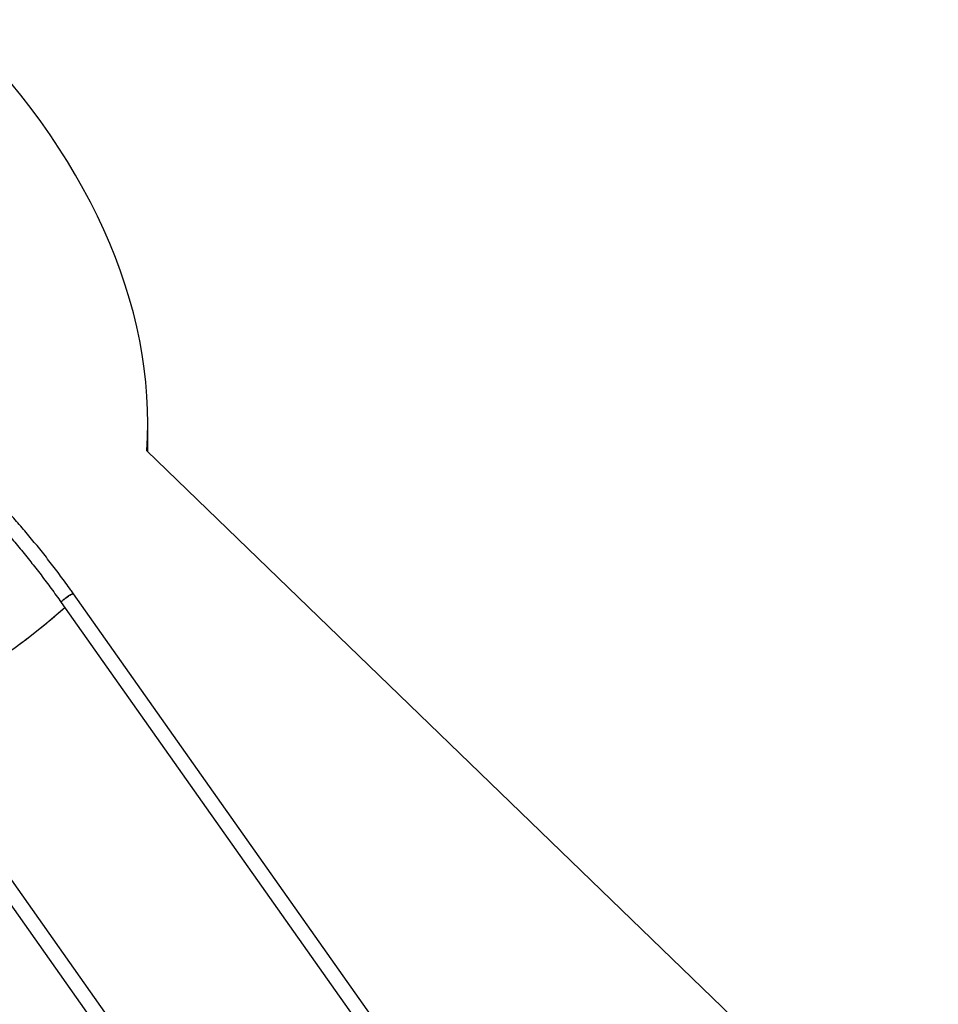
# Model space of a CAD drawing. Units: millimetres. Extents: x 0 to 59.4, y 0 to 42.1.
# Drawn here: x 49.2 to 53.3, y 28 to 32.4 of the extents above; entities that cross this region are included whole.
import ezdxf

# ---------------------------------------------------------------- set-up
doc = ezdxf.new("R2010")
doc.units = ezdxf.units.MM

msp = doc.modelspace()

# ---------------------------------------------------------------- linework, layer by layer
at = {"color": 7, "linetype": 'Continuous', "lineweight": 25}
for p, q in [((49.7523025, 30.4717016), (49.7523025, 30.6028189)), ((49.7477476, 30.4761063), (54.0771973, 26.2894407)), ((50.7981558, 27.879543), (49.4181513, 29.8340049)), ((49.363093, 29.7951291), (50.7430975, 27.8406671)), ((49.955638, 27.3931679), (48.5756336, 29.3476298)), ((48.5205753, 29.308754), (49.9005798, 27.354292))]:
    msp.add_line(p, q, dxfattribs=at)
at = {"color": 7, "linetype": 'Continuous', "lineweight": 25, "flags": 128}
for points in [[(49.363093, 29.7951291), (49.3629847, 29.7954398), (49.3632127, 29.796362), (49.3640248, 29.7976721), (49.3654038, 29.7993425), (49.3673201, 29.8013375), (49.3697331, 29.8036143), (49.3725915, 29.8061245), (49.3758342, 29.8088147), (49.3793917, 29.8116275), (49.3831889, 29.8145029), (49.3871449, 29.8173796), (49.3911744, 29.8201965), (49.3951922, 29.8228933), (49.3991123, 29.825413), (49.4028522, 29.8277012), (49.4063311, 29.8297095), (49.4094748, 29.8313952), (49.4122175, 29.8327218), (49.4144996, 29.8336618), (49.4162728, 29.8341948), (49.4174988, 29.8343096), (49.4181513, 29.8340049)], [(49.4046287, 29.8287433), (49.4010101, 29.826589), (49.3971701, 29.8241787), (49.3931897, 29.8215638), (49.3891553, 29.8187996), (49.3851521, 29.8159451), (49.3812655, 29.8130612), (49.3775783, 29.8102095), (49.3741688, 29.8074507), (49.3711102, 29.8048434), (49.3684674, 29.8024437), (49.3662971, 29.8003019), (49.3646451, 29.7984644), (49.3635464, 29.79697), (49.363025, 29.795851), (49.363092, 29.7951303), (49.3630933, 29.7951286)], [(49.4181514, 29.8340048), (49.4178984, 29.8342089), (49.4169559, 29.834305), (49.4154519, 29.8339804), (49.4134189, 29.8332418), (49.4109006, 29.8321051), (49.4079493, 29.830595), (49.4046287, 29.8287433)], [(49.1750573, 29.6064238), (49.1908754, 29.6183893), (49.2064921, 29.6303176), (49.2218887, 29.6421953), (49.2370474, 29.6540087), (49.2519504, 29.6657436), (49.26658, 29.6773867), (49.2809203, 29.6889234), (49.2949523, 29.7003413), (49.3086614, 29.7116263), (49.3220315, 29.7227651), (49.3350456, 29.7337454), (49.3476896, 29.7445536), (49.3599481, 29.7551775), (49.3718068, 29.7656047), (49.3792563, 29.7722371)]]:
    msp.add_lwpolyline(points, dxfattribs=at)
at = {"color": 7, "linetype": 'Continuous', "lineweight": 25}
for centre, major_axis, ratio, start_param, end_param in [((46.7523027, 31.1874177), (2.8668874, -1.2410258), 0.71208648, 0.243896143, 1.084406361), ((49.0198335, 29.5881382), (0.4890211, 0.3456671), 0.127962435, 3.719492383, 5.443305019)]:
    msp.add_ellipse(centre, major_axis=major_axis, ratio=ratio, start_param=start_param, end_param=end_param, dxfattribs=at)
for points, knots in [([(49.4181513, 29.8340049), (49.4142095, 29.8395698), (49.4027877, 29.8556945), (49.3836848, 29.8821728), (49.3607636, 29.9133427), (49.3375885, 29.9442224), (49.3141699, 29.974809), (49.2905125, 30.005093), (49.2666227, 30.0350669), (49.2425068, 30.0647234), (49.2181707, 30.0940537), (49.1936208, 30.1230517), (49.1688631, 30.1517079), (49.1439044, 30.1800168), (49.1187508, 30.2079699), (49.0934087, 30.2355598), (49.0678849, 30.2627803), (49.0421851, 30.2896233), (49.0163166, 30.3160827), (48.9902856, 30.3421506), (48.9640992, 30.3678212), (48.9377635, 30.3930864), (48.9112856, 30.4179421), (48.8851384, 30.4419484), (48.8668, 30.4584299), (48.8573496, 30.4668161), (48.856364, 30.4676908)], [0, 0, 0, 0, 0.023325001, 0.067586464, 0.111848687, 0.15611243, 0.200376799, 0.244642712, 0.288910328, 0.333179003, 0.377449833, 0.421721347, 0.465995882, 0.510271105, 0.55454865, 0.598827994, 0.643109162, 0.687392843, 0.731679048, 0.775967586, 0.820257451, 0.864550862, 0.908845949, 0.953144787, 0.995113285, 1, 1, 1, 1]), ([(48.8116472, 30.4172609), (48.8162531, 30.413162), (48.8296201, 30.4012667), (48.8516617, 30.3812472), (48.8777266, 30.3570683), (48.9036624, 30.332467), (48.9294639, 30.3074578), (48.9551234, 30.2820448), (48.980634, 30.2562356), (49.0059891, 30.2300372), (49.0311811, 30.2034559), (49.0562038, 30.1764995), (49.08105, 30.1491748), (49.1057131, 30.1214892), (49.1301865, 30.0934501), (49.1544631, 30.0650649), (49.1785367, 30.0363418), (49.2024, 30.0072874), (49.2260474, 29.9779108), (49.2494722, 29.9482191), (49.2726675, 29.9182198), (49.2956292, 29.8879234), (49.3183438, 29.8573305), (49.340864, 29.8264271), (49.3556719, 29.8055779), (49.363093, 29.7951291)], [0, 0, 0, 0, 0.023322688, 0.067684575, 0.112049148, 0.156416929, 0.20078707, 0.245158896, 0.289533811, 0.333910677, 0.378289877, 0.422671287, 0.467054877, 0.511440627, 0.555828167, 0.600218468, 0.64460993, 0.689002454, 0.733397202, 0.777793674, 0.822191107, 0.866590896, 0.910991073, 0.955392583, 1, 1, 1, 1])]:
    msp.add_open_spline(points, degree=3, knots=knots, dxfattribs=at)

doc.saveas('drawing.dxf')
